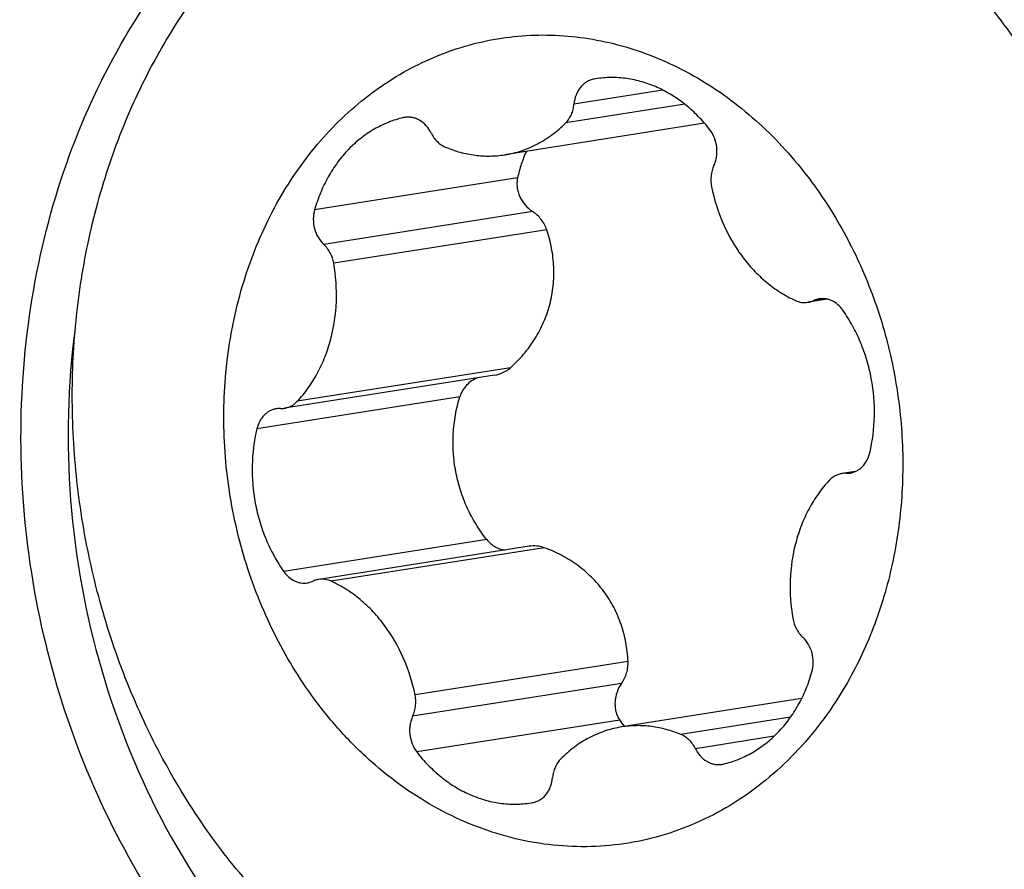
# Model space of a CAD drawing. Units: millimetres. Extents: x 0 to 594, y 0 to 420.
# Drawn here: x 244 to 248, y 104 to 107 of the extents above; entities that cross this region are included whole.
import ezdxf

# ---------------------------------------------------------------- set-up
doc = ezdxf.new("R2010")
doc.units = ezdxf.units.MM
doc.header["$LTSCALE"] = 32.67
doc.layers.add('607087453-000_CL', color=7, linetype='CONTINUOUS')
doc.layers.add('RS0834_M4X10_8_CL', color=7, linetype='CONTINUOUS')

msp = doc.modelspace()

# ---------------------------------------------------------------- linework, layer by layer
at = {"layer": '607087453-000_CL', "color": 7, "linetype": 'CONTINUOUS'}
for points, knots in [([(244.1908, 107.0082), (244.2926, 107.2524), (244.4892, 107.5988), (244.833, 107.9867), (245.1202, 108.2293), (245.4346, 108.4218), (245.7704, 108.5609), (246.1216, 108.6438), (246.3611, 108.6605), (246.4806, 108.6592)], [0, 0, 0, 0, 0.265035, 0.392919, 0.517795, 0.640155, 0.760707, 0.880343, 1, 1, 1, 1]), ([(246.4806, 108.6592), (246.597, 108.658), (246.8318, 108.6372), (247.178, 108.5524), (247.5145, 108.4154), (247.9472, 108.1638), (248.4344, 107.7288), (248.8884, 107.0653), (249.1928, 106.297), (249.3284, 105.4734), (249.2871, 104.6475), (249.1393, 104.1192), (249.0364, 103.8723)], [0, 0, 0, 0, 0.055549, 0.111924, 0.169411, 0.228239, 0.350017, 0.47728, 0.608444, 0.741068, 0.87241, 1, 1, 1, 1]), ([(249.0364, 103.8723), (248.9611, 103.6917), (248.7809, 103.3494), (248.4221, 102.9065), (247.9921, 102.5599), (247.5071, 102.3244), (246.9864, 102.2104), (246.4514, 102.2227), (245.9241, 102.3602), (245.4251, 102.6164), (244.9734, 102.9803), (244.5855, 103.4374), (244.2755, 103.97), (244.0546, 104.558), (243.931, 105.1793), (243.9093, 105.8106), (243.9903, 106.4281), (244.113, 106.8215), (244.1908, 107.0082)], [0, 0, 0, 0, 0.063204, 0.124119, 0.182938, 0.240201, 0.296738, 0.353524, 0.411481, 0.471309, 0.533375, 0.597685, 0.66392, 0.731505, 0.799698, 0.867684, 0.934673, 1, 1, 1, 1]), ([(244.1615, 106.1069), (244.128, 105.8558), (244.1151, 105.3432), (244.2525, 104.59), (244.538, 103.8882), (244.9556, 103.28), (245.4813, 102.8024), (245.9909, 102.5361), (246.4163, 102.4186), (246.7372, 102.3784), (247.0575, 102.3861), (247.2673, 102.4231), (247.3699, 102.4493)], [0, 0, 0, 0, 0.133854, 0.2687, 0.401956, 0.531345, 0.655377, 0.773757, 0.831273, 0.887919, 0.944034, 1, 1, 1, 1]), ([(247.3699, 102.4493), (247.547, 102.4945), (247.8956, 102.6335), (248.3564, 102.9698), (248.7396, 103.418), (248.929, 103.7711), (249.007, 103.9581)], [0, 0, 0, 0, 0.23816, 0.482502, 0.736051, 1, 1, 1, 1])]:
    msp.add_open_spline(points, degree=3, knots=knots, dxfattribs=at)
at = {"layer": 'RS0834_M4X10_8_CL', "color": 7, "linetype": 'CONTINUOUS'}
for p, q in [((246.4599, 107.2076), (246.4531, 107.2065)), ((246.9411, 107.0109), (246.0587, 106.8719)), ((247.4836, 106.2338), (247.3972, 106.2202)), ((246.0133, 105.8983), (245.0863, 105.7523)), ((247.6079, 105.4731), (247.5478, 105.4637)), ((246.1659, 105.1421), (245.2369, 104.9958)), ((247.3696, 104.4691), (246.5754, 104.3441)), ((246.1742, 104.0084), (246.181, 104.0095))]:
    msp.add_line(p, q, dxfattribs=at)
at = {"layer": 'RS0834_M4X10_8_CL', "color": 9, "linetype": 'CONTINUOUS'}
for p, q in [((246.4599, 107.2076), (246.4531, 107.2065)), ((246.7572, 107.1575), (246.3643, 107.0956)), ((246.8534, 107.0955), (246.328, 107.0127)), ((245.6242, 107.0381), (245.6112, 107.036)), ((246.115, 106.7702), (245.2189, 106.629)), ((246.1818, 106.6211), (245.2593, 106.4759)), ((246.244, 106.5407), (245.3032, 106.3925)), ((247.4728, 106.2357), (247.422, 106.2278)), ((246.0834, 105.931), (245.1425, 105.7829)), ((245.8601, 105.8027), (244.964, 105.6616)), ((247.6009, 105.4703), (247.5657, 105.4647)), ((245.9789, 105.1717), (245.0828, 105.0305)), ((246.2331, 105.136), (245.2922, 104.9878)), ((246.6031, 104.6337), (245.6622, 104.4856)), ((246.5743, 104.5365), (245.6518, 104.3913)), ((246.566, 104.3747), (245.6699, 104.2335)), ((247.3204, 104.3868), (246.8367, 104.3107)), ((247.2476, 104.3027), (246.9005, 104.248))]:
    msp.add_line(p, q, dxfattribs=at)
at = {"layer": 'RS0834_M4X10_8_CL', "color": 7, "linetype": 'CONTINUOUS'}
for centre, radius, start, end in [((245.632, 106.9463), 0.0921, 98.948, 103.0869), ((245.0649, 105.6587), 0.0926, 87.8115, 98.9275), ((245.072, 105.8437), 0.0926, 267.8112, 278.9271), ((247.5621, 105.3722), 0.0926, 87.8112, 98.9271), ((247.5692, 105.5573), 0.0926, 267.8115, 278.9275), ((247.0441, 104.6989), 0.5777, 214.1468, 217.6739), ((247.0021, 104.2696), 0.0921, 278.948, 283.0869)]:
    msp.add_arc(centre, radius, start, end, dxfattribs=at)
for points, knots in [([(244.7817, 103.8344), (244.7094, 103.9325), (244.5756, 104.1395), (244.4113, 104.4732), (244.3055, 104.7679), (244.2404, 105.0111), (244.1887, 105.2586), (244.1497, 105.5722), (244.1456, 105.8876), (244.1634, 106.1375), (244.1949, 106.383), (244.2599, 106.6822), (244.378, 107.0242), (244.5341, 107.342), (244.6946, 107.5836), (244.8392, 107.7588), (244.9545, 107.8801), (245.0767, 107.9915), (245.2054, 108.0925), (245.3399, 108.1826), (245.4797, 108.2614), (245.6241, 108.3286), (245.7725, 108.3839), (245.9243, 108.427), (246.0273, 108.4475), (246.0791, 108.4556)], [0, 0, 0, 0, 0.064493, 0.130067, 0.196423, 0.229802, 0.263246, 0.330118, 0.396696, 0.429777, 0.462654, 0.527618, 0.591356, 0.653677, 0.714484, 0.744336, 0.77382, 0.802955, 0.831767, 0.860285, 0.88855, 0.916604, 0.944495, 0.972275, 1, 1, 1, 1]), ([(246.0791, 108.4556), (246.1282, 108.4634), (246.2271, 108.4751), (246.3767, 108.4814), (246.5268, 108.4762), (246.6769, 108.4598), (246.8264, 108.4321), (246.9747, 108.3932), (247.1211, 108.3433), (247.3141, 108.262), (247.5481, 108.1334), (247.8106, 107.9403), (248.0524, 107.7108), (248.1959, 107.5375), (248.2631, 107.4462)], [0, 0, 0, 0, 0.058966, 0.118038, 0.177324, 0.236921, 0.296926, 0.357422, 0.418487, 0.480184, 0.605606, 0.734035, 0.865542, 1, 1, 1, 1]), ([(248.2631, 107.4462), (248.3354, 107.3481), (248.4692, 107.1411), (248.6335, 106.8074), (248.7393, 106.5127), (248.8044, 106.2695), (248.8561, 106.0221), (248.8951, 105.7084), (248.8992, 105.3931), (248.8814, 105.1431), (248.8498, 104.8976), (248.7849, 104.5985), (248.6668, 104.2564), (248.5107, 103.9386), (248.3502, 103.6971), (248.2056, 103.5218), (248.0903, 103.4005), (247.9681, 103.2891), (247.8394, 103.1882), (247.7049, 103.0981), (247.5651, 103.0192), (247.4207, 102.952), (247.2723, 102.8968), (247.1205, 102.8537), (247.0175, 102.8332), (246.9657, 102.825)], [0, 0, 0, 0, 0.064493, 0.130067, 0.196423, 0.229802, 0.263246, 0.330118, 0.396696, 0.429777, 0.462654, 0.527618, 0.591356, 0.653677, 0.714484, 0.744336, 0.77382, 0.802955, 0.831767, 0.860285, 0.88855, 0.916604, 0.944495, 0.972275, 1, 1, 1, 1]), ([(245.2177, 104.4674), (245.1841, 104.513), (245.1205, 104.6079), (245.0375, 104.7587), (244.9667, 104.9177), (244.8895, 105.1388), (244.8272, 105.4269), (244.8093, 105.7786), (244.8486, 106.1239), (244.9287, 106.398), (245.0198, 106.6012), (245.1002, 106.7431), (245.1923, 106.874), (245.2952, 106.9928), (245.4081, 107.0983), (245.5297, 107.1895), (245.6591, 107.2654), (245.7948, 107.3254), (245.9356, 107.3687), (246.0801, 107.395), (246.2269, 107.404), (246.3746, 107.3957), (246.5216, 107.3701), (246.6666, 107.3274), (246.8082, 107.2682), (246.945, 107.193), (247.0757, 107.1026), (247.199, 106.9978), (247.3138, 106.8797), (247.3834, 106.7935), (247.4165, 106.7486)], [0, 0, 0, 0, 0.032814, 0.06606, 0.099661, 0.133532, 0.201634, 0.269613, 0.336674, 0.402131, 0.43413, 0.465571, 0.496438, 0.526738, 0.556502, 0.585782, 0.614653, 0.643208, 0.671557, 0.699819, 0.728119, 0.756577, 0.785309, 0.814414, 0.843976, 0.874056, 0.904693, 0.935903, 0.967681, 1, 1, 1, 1]), ([(246.4531, 107.2065), (246.4474, 107.2055), (246.4359, 107.2023), (246.4197, 107.1944), (246.405, 107.1834), (246.3921, 107.1698), (246.3813, 107.1537), (246.3699, 107.1294), (246.3655, 107.1093), (246.3643, 107.0956)], [0, 0, 0, 0, 0.115494, 0.232372, 0.351739, 0.474391, 0.600751, 0.730851, 1, 1, 1, 1]), ([(246.9642, 106.9824), (246.9484, 107.003), (246.9148, 107.0419), (246.8585, 107.0934), (246.7977, 107.1365), (246.7333, 107.1708), (246.6662, 107.1955), (246.5975, 107.2103), (246.5283, 107.2149), (246.4825, 107.2112), (246.4599, 107.2076)], [0, 0, 0, 0, 0.134273, 0.265623, 0.39396, 0.519373, 0.642143, 0.762734, 0.881771, 1, 1, 1, 1]), ([(246.328, 107.0127), (246.3331, 107.0179), (246.3426, 107.0296), (246.3535, 107.0496), (246.361, 107.0719), (246.3636, 107.0876), (246.3643, 107.0956)], [0, 0, 0, 0, 0.238169, 0.48471, 0.739138, 1, 1, 1, 1]), ([(245.6112, 107.036), (245.5886, 107.0308), (245.5439, 107.0168), (245.4804, 106.9858), (245.4211, 106.9455), (245.367, 106.8963), (245.3189, 106.8391), (245.2775, 106.7748), (245.2435, 106.7044), (245.2262, 106.6546), (245.2189, 106.629)], [0, 0, 0, 0, 0.117366, 0.235926, 0.356382, 0.479288, 0.605017, 0.73375, 0.865474, 1, 1, 1, 1]), ([(245.7337, 106.9679), (245.7279, 106.9795), (245.7138, 107.0008), (245.6896, 107.0212), (245.6681, 107.0319), (245.6515, 107.0369), (245.6345, 107.0389), (245.6232, 107.0382), (245.6177, 107.0373)], [0, 0, 0, 0, 0.26875, 0.523977, 0.646652, 0.766311, 0.883746, 1, 1, 1, 1]), ([(246.0587, 106.8719), (246.0836, 106.8758), (246.1331, 106.8879), (246.2038, 106.918), (246.2698, 106.9596), (246.3094, 106.994), (246.328, 107.0127)], [0, 0, 0, 0, 0.245186, 0.492413, 0.743524, 1, 1, 1, 1]), ([(245.7337, 106.9679), (245.7372, 106.9608), (245.7453, 106.9473), (245.7603, 106.9296), (245.7777, 106.9152), (245.7907, 106.9081), (245.7974, 106.9053)], [0, 0, 0, 0, 0.261632, 0.516075, 0.762216, 1, 1, 1, 1]), ([(246.9823, 106.8247), (246.9851, 106.8308), (246.99, 106.8435), (246.9945, 106.8636), (246.9962, 106.8845), (246.9949, 106.9127), (246.9864, 106.9469), (246.9726, 106.9716), (246.9642, 106.9824)], [0, 0, 0, 0, 0.121003, 0.244873, 0.370913, 0.49825, 0.752335, 1, 1, 1, 1]), ([(245.7974, 106.9053), (245.8183, 106.8965), (245.8609, 106.8818), (245.9268, 106.8686), (245.9931, 106.8648), (246.0371, 106.8685), (246.0587, 106.8719)], [0, 0, 0, 0, 0.255042, 0.505872, 0.753711, 1, 1, 1, 1]), ([(246.1539, 106.8869), (246.1454, 106.8683), (246.1303, 106.83), (246.1194, 106.7903), (246.115, 106.7702)], [0, 0, 0, 0, 0.496734, 1, 1, 1, 1]), ([(246.9823, 106.8247), (246.9756, 106.8105), (246.9671, 106.7789), (246.9687, 106.7464), (246.9719, 106.7304)], [0, 0, 0, 0, 0.491293, 1, 1, 1, 1]), ([(246.115, 106.7702), (246.1135, 106.7634), (246.1117, 106.7495), (246.1126, 106.7284), (246.117, 106.7073), (246.1272, 106.6801), (246.1474, 106.649), (246.1696, 106.6293), (246.1818, 106.6211)], [0, 0, 0, 0, 0.119979, 0.241931, 0.365767, 0.491224, 0.744829, 1, 1, 1, 1]), ([(247.4165, 106.7486), (247.4748, 106.6693), (247.5804, 106.4998), (247.7005, 106.2235), (247.7811, 105.9297), (247.8199, 105.6267), (247.8158, 105.3231), (247.7689, 105.0275), (247.6805, 104.7483), (247.594, 104.5756), (247.5445, 104.4949)], [0, 0, 0, 0, 0.123791, 0.250028, 0.377726, 0.505763, 0.632991, 0.758331, 0.88088, 1, 1, 1, 1]), ([(246.9719, 106.7304), (246.983, 106.6751), (247.0165, 106.5676), (247.0857, 106.4463), (247.1549, 106.3628), (247.2122, 106.3085), (247.2745, 106.2629), (247.3191, 106.2386), (247.3419, 106.2282)], [0, 0, 0, 0, 0.262068, 0.51807, 0.642762, 0.764693, 0.88375, 1, 1, 1, 1]), ([(245.2189, 106.629), (245.2151, 106.6157), (245.2112, 106.5876), (245.2166, 106.5457), (245.2324, 106.5069), (245.2496, 106.485), (245.2593, 106.4759)], [0, 0, 0, 0, 0.250437, 0.505648, 0.757798, 1, 1, 1, 1]), ([(246.244, 106.5407), (246.2414, 106.5488), (246.2345, 106.5646), (246.2203, 106.5863), (246.2026, 106.6055), (246.189, 106.6163), (246.1818, 106.6211)], [0, 0, 0, 0, 0.247777, 0.497735, 0.748848, 1, 1, 1, 1]), ([(246.0834, 105.931), (246.1042, 105.9496), (246.1432, 105.9895), (246.1929, 106.0569), (246.2321, 106.1308), (246.2596, 106.2098), (246.2745, 106.2921), (246.2769, 106.3759), (246.267, 106.4595), (246.2528, 106.514), (246.244, 106.5407)], [0, 0, 0, 0, 0.124955, 0.249737, 0.374352, 0.498872, 0.623463, 0.748361, 0.87381, 1, 1, 1, 1]), ([(245.3032, 106.3925), (245.3003, 106.4085), (245.2901, 106.4392), (245.2707, 106.4653), (245.2593, 106.4759)], [0, 0, 0, 0, 0.510468, 1, 1, 1, 1]), ([(245.1425, 105.7829), (245.1599, 105.8014), (245.1924, 105.8414), (245.2335, 105.9078), (245.267, 105.9805), (245.3008, 106.0847), (245.3209, 106.2239), (245.313, 106.3368), (245.3032, 106.3925)], [0, 0, 0, 0, 0.116741, 0.236325, 0.358713, 0.483698, 0.739507, 1, 1, 1, 1]), ([(247.3419, 106.2282), (247.3506, 106.2242), (247.3689, 106.2186), (247.388, 106.2187), (247.3972, 106.2202)], [0, 0, 0, 0, 0.506603, 1, 1, 1, 1]), ([(247.3972, 106.2202), (247.3993, 106.2205), (247.4078, 106.2221), (247.4161, 106.225), (247.422, 106.2278)], [0, 0, 0, 0, 0.249347, 1, 1, 1, 1]), ([(247.4468, 106.2354), (247.4447, 106.235), (247.4362, 106.2334), (247.4279, 106.2305), (247.422, 106.2278)], [0, 0, 0, 0, 0.249345, 1, 1, 1, 1]), ([(247.5513, 106.1854), (247.5451, 106.1943), (247.5309, 106.2102), (247.5089, 106.2249), (247.4901, 106.2324), (247.4757, 106.2357), (247.4612, 106.2368), (247.4516, 106.2361), (247.4468, 106.2354)], [0, 0, 0, 0, 0.266254, 0.520077, 0.642893, 0.763352, 0.882118, 1, 1, 1, 1]), ([(247.6701, 105.5544), (247.6829, 105.6076), (247.6968, 105.718), (247.6852, 105.8567), (247.659, 105.9648), (247.6312, 106.0431), (247.5956, 106.1171), (247.5668, 106.1634), (247.5513, 106.1854)], [0, 0, 0, 0, 0.248444, 0.500997, 0.627484, 0.753184, 0.877524, 1, 1, 1, 1]), ([(246.0134, 105.8983), (246.0262, 105.9003), (246.0515, 105.9079), (246.0737, 105.9224), (246.0834, 105.931)], [0, 0, 0, 0, 0.500501, 1, 1, 1, 1]), ([(245.9381, 105.8864), (245.9291, 105.8828), (245.9115, 105.8736), (245.8889, 105.8544), (245.871, 105.8305), (245.863, 105.8122), (245.8601, 105.8027)], [0, 0, 0, 0, 0.24849, 0.497521, 0.747851, 1, 1, 1, 1]), ([(245.9789, 105.1717), (245.9618, 105.1932), (245.9301, 105.2387), (245.8911, 105.3122), (245.8611, 105.3904), (245.8407, 105.4717), (245.8301, 105.5551), (245.8296, 105.639), (245.8391, 105.722), (245.852, 105.7762), (245.8601, 105.8027)], [0, 0, 0, 0, 0.123804, 0.248386, 0.373574, 0.499138, 0.624819, 0.750351, 0.875482, 1, 1, 1, 1]), ([(245.0505, 105.7502), (245.0455, 105.7494), (245.0354, 105.7469), (245.0211, 105.7408), (245.0077, 105.7322), (244.9914, 105.7178), (244.9748, 105.6946), (244.9667, 105.6729), (244.964, 105.6616)], [0, 0, 0, 0, 0.117189, 0.235382, 0.355484, 0.478214, 0.732598, 1, 1, 1, 1]), ([(245.0863, 105.7523), (245.0916, 105.7531), (245.102, 105.7557), (245.1168, 105.7622), (245.1306, 105.7713), (245.1387, 105.7788), (245.1425, 105.7829)], [0, 0, 0, 0, 0.244724, 0.491697, 0.742931, 1, 1, 1, 1]), ([(244.964, 105.6616), (244.9512, 105.6084), (244.9373, 105.498), (244.9489, 105.3593), (244.9751, 105.2512), (245.0029, 105.1729), (245.0385, 105.0988), (245.0673, 105.0526), (245.0828, 105.0305)], [0, 0, 0, 0, 0.248444, 0.500997, 0.627484, 0.753184, 0.877524, 1, 1, 1, 1]), ([(247.5836, 105.4658), (247.5886, 105.4666), (247.5987, 105.469), (247.613, 105.4752), (247.6264, 105.4837), (247.6427, 105.4982), (247.6594, 105.5214), (247.6674, 105.543), (247.6701, 105.5544)], [0, 0, 0, 0, 0.117189, 0.235382, 0.355484, 0.478214, 0.732598, 1, 1, 1, 1]), ([(247.5478, 105.4637), (247.5425, 105.4629), (247.5321, 105.4603), (247.5173, 105.4537), (247.5036, 105.4447), (247.4954, 105.4372), (247.4916, 105.4331)], [0, 0, 0, 0, 0.244724, 0.491697, 0.742931, 1, 1, 1, 1]), ([(247.4916, 105.4331), (247.4743, 105.4146), (247.4417, 105.3746), (247.4006, 105.3081), (247.3672, 105.2355), (247.3333, 105.1312), (247.3133, 104.9921), (247.3212, 104.8792), (247.331, 104.8234)], [0, 0, 0, 0, 0.116741, 0.236325, 0.358713, 0.483698, 0.739507, 1, 1, 1, 1]), ([(245.9789, 105.1717), (245.9838, 105.1655), (245.9947, 105.1541), (246.014, 105.1404), (246.0353, 105.1304), (246.0504, 105.1264), (246.0581, 105.1251)], [0, 0, 0, 0, 0.251787, 0.502067, 0.751282, 1, 1, 1, 1]), ([(246.2331, 105.136), (246.2225, 105.1398), (246.2, 105.1447), (246.1771, 105.1439), (246.1659, 105.1421)], [0, 0, 0, 0, 0.49902, 1, 1, 1, 1]), ([(246.6031, 104.6337), (246.6016, 104.6615), (246.5951, 104.7169), (246.5741, 104.7975), (246.5416, 104.8738), (246.4978, 104.9441), (246.4437, 105.0067), (246.3804, 105.0604), (246.3099, 105.1042), (246.2591, 105.1265), (246.2331, 105.136)], [0, 0, 0, 0, 0.126175, 0.251475, 0.376161, 0.500561, 0.624985, 0.749648, 0.874649, 1, 1, 1, 1]), ([(245.0828, 105.0305), (245.089, 105.0217), (245.1032, 105.0057), (245.1252, 104.991), (245.144, 104.9836), (245.1584, 104.9802), (245.1729, 104.9791), (245.1825, 104.9799), (245.1873, 104.9806)], [0, 0, 0, 0, 0.266254, 0.520077, 0.642893, 0.763352, 0.882118, 1, 1, 1, 1]), ([(245.1873, 104.9806), (245.1894, 104.981), (245.1979, 104.9826), (245.2062, 104.9855), (245.2121, 104.9882)], [0, 0, 0, 0, 0.249345, 1, 1, 1, 1]), ([(245.2369, 104.9958), (245.2348, 104.9955), (245.2263, 104.9938), (245.218, 104.991), (245.2121, 104.9882)], [0, 0, 0, 0, 0.249347, 1, 1, 1, 1]), ([(245.2922, 104.9878), (245.2836, 104.9918), (245.2653, 104.9973), (245.2461, 104.9973), (245.2369, 104.9958)], [0, 0, 0, 0, 0.506603, 1, 1, 1, 1]), ([(245.6622, 104.4856), (245.6511, 104.5409), (245.6176, 104.6483), (245.5485, 104.7697), (245.4792, 104.8532), (245.4219, 104.9075), (245.3597, 104.953), (245.315, 104.9774), (245.2922, 104.9878)], [0, 0, 0, 0, 0.262068, 0.51807, 0.642762, 0.764693, 0.88375, 1, 1, 1, 1]), ([(247.331, 104.8234), (247.3338, 104.8075), (247.344, 104.7768), (247.3634, 104.7507), (247.3748, 104.7401)], [0, 0, 0, 0, 0.510468, 1, 1, 1, 1]), ([(247.4152, 104.5869), (247.419, 104.6002), (247.4229, 104.6283), (247.4175, 104.6703), (247.4017, 104.7091), (247.3846, 104.731), (247.3748, 104.7401)], [0, 0, 0, 0, 0.250437, 0.505648, 0.757798, 1, 1, 1, 1]), ([(246.5743, 104.5365), (246.5792, 104.5437), (246.588, 104.5587), (246.5974, 104.5829), (246.6028, 104.6081), (246.6035, 104.6253), (246.6031, 104.6337)], [0, 0, 0, 0, 0.252103, 0.50359, 0.753243, 1, 1, 1, 1]), ([(247.023, 104.18), (247.0455, 104.1852), (247.0902, 104.1992), (247.1537, 104.2301), (247.213, 104.2705), (247.2671, 104.3197), (247.3152, 104.3769), (247.3566, 104.4412), (247.3906, 104.5116), (247.4079, 104.5614), (247.4152, 104.5869)], [0, 0, 0, 0, 0.117366, 0.235926, 0.356382, 0.479288, 0.605017, 0.73375, 0.865474, 1, 1, 1, 1]), ([(246.5743, 104.5365), (246.566, 104.5244), (246.5524, 104.4981), (246.5449, 104.462), (246.5452, 104.4331), (246.5487, 104.4122), (246.5555, 104.3924), (246.5622, 104.3803), (246.566, 104.3747)], [0, 0, 0, 0, 0.256953, 0.511175, 0.636441, 0.75977, 0.880954, 1, 1, 1, 1]), ([(247.5445, 104.4949), (247.5129, 104.4432), (247.4447, 104.3443), (247.3273, 104.2101), (247.1973, 104.0931), (247.0563, 103.9949), (246.906, 103.9168), (246.7482, 103.8596), (246.5851, 103.8243), (246.4187, 103.8112), (246.251, 103.8205), (246.0842, 103.852), (245.9204, 103.9054), (245.7616, 103.9799), (245.6098, 104.0746), (245.4913, 104.1688), (245.4017, 104.2528), (245.315, 104.3432), (245.2551, 104.4165), (245.2177, 104.4674)], [0, 0, 0, 0, 0.065055, 0.128757, 0.19119, 0.252509, 0.312931, 0.372732, 0.432224, 0.491742, 0.551618, 0.61216, 0.673635, 0.736253, 0.800156, 0.86542, 0.898578, 0.932071, 1, 1, 1, 1]), ([(245.6518, 104.3913), (245.6585, 104.4055), (245.667, 104.4371), (245.6654, 104.4696), (245.6622, 104.4856)], [0, 0, 0, 0, 0.491293, 1, 1, 1, 1]), ([(247.2075, 102.8631), (247.2572, 102.8709), (247.3561, 102.8904), (247.5019, 102.9311), (247.6448, 102.983), (247.784, 103.0459), (247.919, 103.1196), (248.0493, 103.2038), (248.1744, 103.298), (248.3342, 103.4374), (248.5184, 103.6355), (248.7091, 103.905), (248.868, 104.2031), (248.9503, 104.4156), (248.9855, 104.525)], [0, 0, 0, 0, 0.058907, 0.117924, 0.177158, 0.236711, 0.296679, 0.357149, 0.418198, 0.479891, 0.605337, 0.733832, 0.865434, 1, 1, 1, 1]), ([(245.6518, 104.3913), (245.649, 104.3852), (245.6441, 104.3725), (245.6396, 104.3523), (245.6379, 104.3314), (245.6392, 104.3033), (245.6478, 104.269), (245.6615, 104.2444), (245.6699, 104.2335)], [0, 0, 0, 0, 0.121003, 0.244873, 0.370913, 0.49825, 0.752335, 1, 1, 1, 1]), ([(246.5754, 104.3441), (246.5505, 104.3401), (246.501, 104.3281), (246.4303, 104.298), (246.3643, 104.2564), (246.3247, 104.222), (246.3061, 104.2032)], [0, 0, 0, 0, 0.245186, 0.492413, 0.743524, 1, 1, 1, 1]), ([(246.8367, 104.3107), (246.8158, 104.3194), (246.7732, 104.3342), (246.7073, 104.3474), (246.641, 104.3512), (246.597, 104.3475), (246.5754, 104.3441)], [0, 0, 0, 0, 0.255042, 0.505872, 0.753711, 1, 1, 1, 1]), ([(246.9005, 104.248), (246.8969, 104.2551), (246.8888, 104.2687), (246.8738, 104.2864), (246.8564, 104.3008), (246.8434, 104.3079), (246.8367, 104.3107)], [0, 0, 0, 0, 0.261632, 0.516075, 0.762216, 1, 1, 1, 1]), ([(245.6699, 104.2335), (245.6857, 104.213), (245.7194, 104.1741), (245.7756, 104.1226), (245.8365, 104.0794), (245.9009, 104.0452), (245.9679, 104.0205), (246.0366, 104.0057), (246.1058, 104.0011), (246.1517, 104.0048), (246.1742, 104.0084)], [0, 0, 0, 0, 0.134273, 0.265623, 0.39396, 0.519373, 0.642143, 0.762734, 0.881771, 1, 1, 1, 1]), ([(246.9005, 104.248), (246.9062, 104.2364), (246.9203, 104.2152), (246.9445, 104.1948), (246.966, 104.1841), (246.9827, 104.1791), (246.9996, 104.1771), (247.0109, 104.1778), (247.0164, 104.1787)], [0, 0, 0, 0, 0.26875, 0.523977, 0.646652, 0.766311, 0.883746, 1, 1, 1, 1]), ([(246.3061, 104.2032), (246.301, 104.1981), (246.2915, 104.1864), (246.2806, 104.1663), (246.2731, 104.144), (246.2705, 104.1283), (246.2698, 104.1203)], [0, 0, 0, 0, 0.238169, 0.48471, 0.739138, 1, 1, 1, 1]), ([(246.181, 104.0095), (246.1868, 104.0105), (246.1982, 104.0136), (246.2144, 104.0216), (246.2291, 104.0325), (246.242, 104.0462), (246.2528, 104.0623), (246.2642, 104.0865), (246.2686, 104.1067), (246.2698, 104.1203)], [0, 0, 0, 0, 0.115494, 0.232372, 0.351739, 0.474391, 0.600751, 0.730851, 1, 1, 1, 1]), ([(246.9657, 102.825), (246.9166, 102.8173), (246.8176, 102.8055), (246.6681, 102.7993), (246.5179, 102.8044), (246.3678, 102.8208), (246.2184, 102.8485), (246.0701, 102.8874), (245.9237, 102.9373), (245.7307, 103.0186), (245.4967, 103.1472), (245.2342, 103.3403), (244.9924, 103.5699), (244.8489, 103.7431), (244.7817, 103.8344)], [0, 0, 0, 0, 0.058966, 0.118038, 0.177324, 0.236921, 0.296926, 0.357422, 0.418487, 0.480184, 0.605606, 0.734035, 0.865542, 1, 1, 1, 1])]:
    msp.add_open_spline(points, degree=3, knots=knots, dxfattribs=at)

doc.saveas('drawing.dxf')
